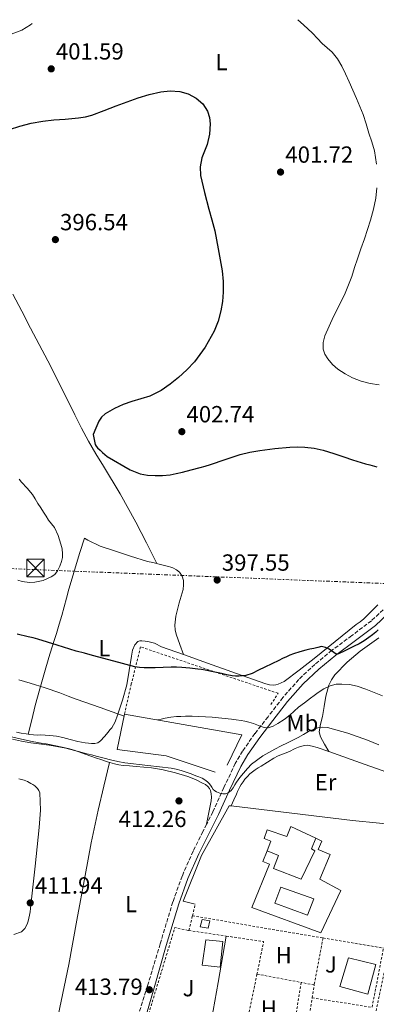
# Model space of a CAD drawing. Units: metres. Extents: x 597281 to 600727, y 4724490 to 4726851.
# Drawn here: x 599493 to 599646, y 4726413 to 4726836 of the extents above; entities that cross this region are included whole.
import ezdxf
from ezdxf.enums import TextEntityAlignment as Align

# ---------------------------------------------------------------- set-up
doc = ezdxf.new("R2010")
doc.units = ezdxf.units.M
doc.header["$MEASUREMENT"] = 0
for name, pattern in [('DGN Style 2', [1.7399219301090239, 1.043953158065414, -0.6959687720436097]), ('DGN Style 3', [2.435890702152634, 1.739921930109024, -0.6959687720436097]), ('DGN Style 7', [3.4798438602180486, 1.565929737098122, -0.6959687720436097, 0.5219765790327072, -0.6959687720436097])]:
    doc.linetypes.add(name, pattern=pattern)
for name, color, linetype, lineweight in [('Camino', 7, 'DGN Style 3', 0), ('Construcción sin especificar', 1, 'Continuous', 0), ('Cota de punto acotado terreno', 7, 'Continuous', 0), ('Curva de nivel directora', 30, 'Continuous', 30), ('Curva de nivel intermedia', 30, 'Continuous', 0), ('Edificio', 1, 'Continuous', 13), ('Estanque', 4, 'Continuous', 0), ('Etiqueta de uso rústico', 92, 'Continuous', 0), ('Línea  de muro-pared o tapia', 1, 'Continuous', 13), ('Línea de bordillo', 7, 'Continuous', 13), ('Línea de cambio de uso (parcela vista)', 92, 'Continuous', 0), ('Línea de pavimento', 1, 'Continuous', 0), ('Línea eléctrica', 6, 'DGN Style 7', 0), ('Margen derecho', 7, 'Continuous', 0), ('Nave industrial', 1, 'Continuous', 13), ('Piscina', 1, 'Continuous', 0), ('Punto acotado terreno (símbolo)', 7, 'Continuous', 0), ('Torre eléctrica', 7, 'Continuous', 0), ('Verja', 7, 'DGN Style 2', 0), ('Zona ajardinada', 92, 'Continuous', 0)]:
    doc.layers.add(name, color=color, linetype=linetype, lineweight=lineweight)
doc.styles.add('Style-Arial', font='arial.ttf')

# ---------------------------------------------------------------- blocks, each defined once
blk = doc.blocks.new('5PATER')
at = {"layer": 'Estanque', "linetype": 'Continuous', "lineweight": 0}
h = blk.add_hatch(color=51, dxfattribs=at)
edge = h.paths.add_edge_path()
edge.add_ellipse((0, 0), major_axis=(-0.1095731443231308, -0.1110710700762829), ratio=0.9994222409660317, start_angle=0, end_angle=360)
blk = doc.blocks.new('5TME')
at = {"layer": 'Nave industrial', "color": 7, "linetype": 'Continuous', "lineweight": 0}
for p, q in [((-0.375, 0.375), (0.375, -0.375)), ((0.3723, 0.3776), (-0.3716, -0.3784))]:
    blk.add_line(p, q, dxfattribs=at)
at = {"layer": 'Nave industrial', "color": 7, "linetype": 'Continuous', "lineweight": 0, "flags": 128}
blk.add_lwpolyline([(-0.375, -0.375), (0.375, -0.375), (0.375, 0.375), (-0.375, 0.375), (-0.3716, -0.3784)], dxfattribs=at)

msp = doc.modelspace()

# ---------------------------------------------------------------- linework, layer by layer
at = {"layer": 'Camino', "color": 7, "linetype": 'DGN Style 3', "lineweight": 0}
for points in [[(599649.3900000004, 4726582.290000001, 398.8200000000071), (599644.3999999971, 4726577.57, 399.0099999999946), (599635.9300000002, 4726571.16, 399.429999999993), (599627.3799999983, 4726564.860000002, 400.0099999999949), (599620.0699999993, 4726558.83, 400.6900000000023), (599613.1499999991, 4726552.370000001, 401.6399999999995), (599606.3200000006, 4726544.560000001, 402.9600000000065), (599599.9699999982, 4726536.380000004, 404.4199999999984), (599594.3400000001, 4726529.090000002, 405.8099999999977), (599589.0199999983, 4726521.61, 407.2100000000065), (599585.8900000011, 4726516.300000002, 408.1300000000046), (599580.9899999971, 4726505.930000001, 409.75), (599576.2699999987, 4726495.500000001, 411.2400000000052), (599573.6000000021, 4726490.250000001, 411.8300000000019)], [(599573.6000000021, 4726490.250000001, 411.8300000000019), (599571.9999999994, 4726487.09, 412.1900000000023), (599567.7800000017, 4726478.640000002, 412.7700000000042), (599563.0699999998, 4726467.920000001, 413.2100000000065), (599559.0699999989, 4726456.880000002, 413.429999999993), (599553.6399999997, 4726438.890000001, 413.570000000007), (599548.2199999993, 4726420.900000002, 413.6399999999995), (599542.6799999983, 4726403.34, 413.5800000000019), (599536.829999999, 4726385.890000002, 413.5899999999965), (599531.1000000001, 4726369.910000001, 413.7299999999959), (599525.3599999979, 4726353.930000002, 413.8699999999953)]]:
    msp.add_polyline3d(points, dxfattribs=at)
at = {"layer": 'Construcción sin especificar', "color": 1, "linetype": 'Continuous', "lineweight": 0, "elevation": 416.6600000000035, "flags": 128}
msp.add_lwpolyline([(599574.9100000003, 4726448.82), (599574.1799999997, 4726445.58), (599570.8700000001, 4726446.220000001), (599571.6200000001, 4726449.380000001), (599574.9100000003, 4726448.82)], close=True, dxfattribs=at)
at = {"layer": 'Construcción sin especificar', "color": 1, "linetype": 'Continuous', "lineweight": 13, "elevation": 416.6600000000035, "flags": 128}
msp.add_lwpolyline([(599574.1799999997, 4726445.58), (599570.8700000001, 4726446.220000001), (599571.6200000001, 4726449.380000001), (599574.9100000003, 4726448.82), (599574.1799999997, 4726445.58)], dxfattribs=at)
at = {"layer": 'Curva de nivel directora', "color": 30, "linetype": 'Continuous', "lineweight": 30, "elevation": 400, "flags": 128}
for points in [[(599488.9400000002, 4726788.45), (599493.2999999986, 4726789.77), (599498.2099999995, 4726791.060000001), (599503.1899999994, 4726792), (599507.9699999982, 4726792.460000001), (599512.7600000004, 4726792.830000003), (599518.6199999988, 4726793.37), (599521.509999999, 4726793.800000002), (599524.3299999997, 4726794.57), (599529.5499999989, 4726796.52), (599534.739999999, 4726798.510000001), (599539.4299999983, 4726800.260000002), (599544.12, 4726802), (599548.9399999991, 4726803.470000001), (599553.8499999997, 4726804.600000001), (599557.9800000003, 4726805.029999999), (599562.14, 4726804.7), (599565.6899999996, 4726803.690000001), (599569.0499999991, 4726801.820000002), (599571.8899999999, 4726799.390000002), (599573.9599999997, 4726796.300000001), (599574.8699999994, 4726793.600000001), (599575.1100000008, 4726790.869999999), (599574.7699999989, 4726786.390000002), (599573.859999999, 4726781.920000002), (599572.6599999988, 4726779.100000001), (599571.4999999988, 4726776.28), (599570.779999999, 4726772.430000001), (599570.949999999, 4726768.590000001), (599572.6399999987, 4726761.4), (599574.4899999994, 4726754.240000002), (599575.8599999996, 4726749.560000001), (599577.0599999998, 4726744.84), (599577.7999999997, 4726741.020000001), (599578.5199999994, 4726737.2), (599579.409999999, 4726732.49), (599580.2999999986, 4726727.79), (599580.73, 4726723.180000001), (599580.6799999987, 4726718.540000001), (599580.3599999989, 4726714.52), (599579.6900000006, 4726710.51), (599578.4999999994, 4726706.07), (599576.7699999993, 4726701.79), (599573.0199999987, 4726694.939999999), (599568.3600000006, 4726688.699999999), (599565.0599999991, 4726685.230000002), (599561.5399999988, 4726682.010000002), (599557.8899999987, 4726679.020000001), (599554.0399999997, 4726676.330000003), (599549.2499999999, 4726673.990000002), (599541.5299999994, 4726671.600000001), (599537.6799999982, 4726670.33), (599533.9700000001, 4726668.67), (599530.0699999996, 4726666.390000002), (599528.42, 4726664.95), (599527.2499999988, 4726663.16), (599525.9799999993, 4726660.2), (599524.8199999993, 4726657.480000001), (599525.2699999985, 4726655.340000001), (599525.7299999989, 4726653.210000001), (599526.1299999991, 4726652.410000001), (599526.7599999993, 4726651.74), (599527.8099999998, 4726650.710000002), (599528.9000000006, 4726649.740000002), (599530.89, 4726648.100000001), (599540.7400000005, 4726642.359999999), (599542.8899999984, 4726641.500000001), (599545.0299999998, 4726640.650000001), (599548.1799999991, 4726639.960000001), (599551.4499999991, 4726639.830000001), (599554.6599999989, 4726639.84), (599557.8599999996, 4726640.170000001), (599560.5700000009, 4726640.720000001), (599563.2499999988, 4726641.350000001), (599567.0099999983, 4726642.320000002), (599570.7599999988, 4726643.300000003), (599572.9800000007, 4726643.91), (599575.1899999991, 4726644.540000001)], [(599575.1899999991, 4726644.540000001), (599581.5799999994, 4726646.750000001), (599587.99, 4726648.950000001), (599592.1600000008, 4726649.9), (599596.3699999996, 4726650.600000001), (599602.8200000003, 4726651.470000002), (599609.289999999, 4726652.090000001), (599612.5199999987, 4726652.180000001), (599615.7499999986, 4726652.02), (599619.7599999985, 4726651.600000001), (599623.6999999991, 4726650.740000002), (599628.1499999994, 4726649.34), (599632.5799999996, 4726647.9), (599636.2899999999, 4726646.65), (599640.0099999993, 4726645.420000002), (599641.869999999, 4726644.930000001), (599643.7300000008, 4726644.470000002), (599646.7399999994, 4726643.539999999)], [(599621.3200000009, 4726566.080000001), (599619.7000000004, 4726565.67), (599617.9500000003, 4726565.29), (599616.2000000001, 4726564.900000001), (599613.5499999992, 4726564.190000001), (599610.9499999997, 4726563.320000002), (599609.3899999995, 4726562.720000002), (599607.8600000007, 4726562.060000001), (599606.190000001, 4726561.300000001), (599604.5300000003, 4726560.520000001), (599601.5700000009, 4726559.09), (599598.6099999994, 4726557.660000001), (599595.9200000003, 4726556.310000001), (599593.2000000001, 4726554.970000001), (599590.4399999997, 4726554.09), (599587.5599999985, 4726553.75), (599586.0199999985, 4726553.710000002), (599584.4999999986, 4726553.880000002), (599582.2399999988, 4726554.369999999), (599579.9700000001, 4726554.86), (599576.4400000008, 4726555.600000001), (599572.9000000001, 4726556.330000003), (599571.3499999989, 4726556.600000001), (599569.7799999999, 4726556.820000002), (599566.3299999988, 4726557.240000002), (599562.8699999988, 4726557.529999999), (599560.6200000001, 4726557.619999999), (599558.3699999994, 4726557.619999999), (599554.9499999996, 4726557.490000002), (599551.5299999998, 4726557.350000001), (599549.1299999991, 4726557.310000001), (599546.7399999996, 4726557.320000002), (599544.7699999983, 4726557.430000002), (599542.8199999991, 4726557.770000001), (599533.6799999995, 4726560.220000001), (599524.5699999989, 4726562.699999999), (599521.0700000008, 4726563.600000001), (599517.5700000006, 4726564.51), (599509.3600000007, 4726567.120000001), (599501.1299999985, 4726569.670000001), (599499.0399999986, 4726570.150000001), (599496.9499999988, 4726570.619999999), (599492.1699999999, 4726571.79)], [(599647.2899999992, 4726573.640000001), (599646.2000000007, 4726572.619999999), (599644.7799999992, 4726571.439999999), (599643.2999999995, 4726570.34), (599641.2299999996, 4726568.870000001), (599639.0500000004, 4726567.580000001), (599637.0099999997, 4726566.58), (599634.9699999989, 4726565.59), (599632.6299999988, 4726564.440000001), (599630.2899999986, 4726563.300000001), (599629.2600000004, 4726563.27), (599628.2199999987, 4726563.870000001), (599626.149999999, 4726565.350000001), (599624.5700000009, 4726566.119999999), (599622.9300000003, 4726566.440000001), (599621.3200000009, 4726566.080000001)]]:
    msp.add_lwpolyline(points, dxfattribs=at)
at = {"layer": 'Curva de nivel intermedia', "color": 30, "linetype": 'Continuous', "lineweight": 0, "flags": 128}
for points, elevation in [([(599489.6500000008, 4726829.320000002), (599494.2300000008, 4726831.050000001), (599497.9200000011, 4726833.369999999), (599498.6900000023, 4726833.869999999)], 405.0000000000001), ([(599612.72, 4726835.51), (599615.1299999994, 4726833.310000001), (599619.1100000005, 4726829.67), (599621.16, 4726827.49), (599623.1400000004, 4726825.239999999), (599625.3200000019, 4726823.46), (599627.480000001, 4726821.63), (599629.7600000009, 4726818.749999999), (599631.5900000016, 4726815.59), (599633.220000001, 4726812.230000001), (599634.7800000012, 4726808.84), (599636.3600000015, 4726805.239999999), (599637.9300000005, 4726801.640000001), (599639.4100000003, 4726798.25), (599640.7900000016, 4726794.81), (599642.1000000014, 4726790.84), (599643.3200000018, 4726786.84), (599644.5100000009, 4726783.039999999), (599645.6399999997, 4726779.179999999), (599646.4800000001, 4726773.48)], 405.0000000000001), ([(599646.6700000003, 4726763.32), (599646.2800000012, 4726758.91), (599645.2400000019, 4726754.17), (599643.9299999998, 4726749.509999999), (599642.6800000003, 4726745.449999998), (599641.3700000005, 4726741.4), (599639.8600000017, 4726737.16), (599638.3600000021, 4726732.92), (599637.1300000004, 4726729.119999997), (599635.9099999999, 4726725.32), (599634.5599999999, 4726721.659999999), (599633.030000001, 4726718.069999999), (599630.6000000014, 4726713.09), (599628.1200000005, 4726708.140000001), (599626.2100000015, 4726704.019999999), (599624.4099999999, 4726699.850000001), (599623.6100000021, 4726697.019999999), (599623.6200000009, 4726694.140000001), (599624.3899999998, 4726691.980000001), (599625.7000000018, 4726689.96), (599627.7100000012, 4726687.57), (599629.9900000012, 4726685.529999999), (599633.04, 4726683.509999999), (599636.2899999999, 4726681.869999998), (599640.0300000017, 4726680.349999999), (599643.8800000006, 4726679.34), (599647.6200000001, 4726678.830000001)], 405.0000000000001), ([(599493.0700000006, 4726638.28), (599494.0900000001, 4726637.02), (599496.4900000006, 4726634.470000002), (599498.7300000002, 4726631.8), (599499.9500000007, 4726629.810000001), (599501.1599999998, 4726627.819999999), (599502.3199999998, 4726625.96), (599503.4900000012, 4726624.109999998), (599504.5999999997, 4726622.42), (599505.7199999996, 4726620.749999999), (599506.9900000015, 4726619.180000001), (599508.2600000009, 4726617.58), (599509.8900000005, 4726614.140000001), (599510.9800000011, 4726610.470000001), (599511.4700000007, 4726608.4), (599511.720000001, 4726606.33), (599511.6200000005, 4726604.67), (599511.2699999996, 4726603), (599510.5800000011, 4726600.92), (599509.5599999996, 4726598.939999999), (599508.3799999994, 4726597.460000001), (599506.8200000015, 4726596.359999999), (599503.3400000014, 4726594.890000001), (599499.8099999998, 4726594.090000001), (599497.4600000005, 4726593.99), (599494.3899999994, 4726594.460000002), (599492.5499999999, 4726595)], 395.0000000000001), ([(599492.9700000001, 4726552.199999998), (599495.3700000007, 4726551.51), (599497.7500000012, 4726550.759999999), (599504.1900000008, 4726548.720000001), (599510.6000000013, 4726546.57), (599514.0600000012, 4726545.220000001), (599517.5200000014, 4726543.869999998), (599527.800000001, 4726540.249999999), (599538.1200000008, 4726536.600000001)], 405.0000000000001), ([(599649.0800000018, 4726545.390000001), (599645.5400000013, 4726546.81), (599641.9500000017, 4726548.16), (599638.2600000014, 4726549.449999999), (599634.9900000013, 4726550.16), (599631.7000000011, 4726550.390000001), (599629.1799999998, 4726550.27), (599626.6600000008, 4726549.609999998), (599623.9299999994, 4726548.329999999), (599621.4600000017, 4726546.74), (599619.800000001, 4726545.509999999), (599618.1500000014, 4726544.279999999), (599615.5600000009, 4726542.369999998), (599612.9800000016, 4726540.459999999), (599611.1599999998, 4726538.74), (599609.3800000006, 4726536.970000001), (599606.8900000006, 4726535.140000001), (599604.2300000007, 4726533.479999999), (599602.150000002, 4726532.240000002), (599599.9900000006, 4726531.53), (599598.3099999997, 4726531.74), (599596.64, 4726532.31), (599595.1600000004, 4726532.88), (599593.6800000007, 4726533.430000001), (599592.7000000017, 4726533.779999998), (599591.7000000003, 4726534.09), (599590.0400000018, 4726534.480000001), (599588.360000001, 4726534.76), (599586.28, 4726535.050000001), (599584.2000000012, 4726535.300000001), (599580.110000001, 4726535.73), (599576.0200000005, 4726536.099999999), (599573.1000000014, 4726536.310000001), (599570.1799999999, 4726536.460000001), (599567.3200000012, 4726536.529999998), (599564.4500000012, 4726536.539999999), (599562.5300000012, 4726536.499999999), (599560.6100000012, 4726536.390000001), (599558.1600000014, 4726536.109999999), (599555.7300000017, 4726535.67), (599554.1100000013, 4726535.320000002), (599552.4900000007, 4726534.970000001)], 405.0000000000001), ([(599490.1800000007, 4726526.710000001), (599494.1100000001, 4726525.869999998), (599498.0799999997, 4726525.210000001), (599500.3600000018, 4726524.869999999), (599502.6300000006, 4726524.539999999), (599505.97, 4726524.09), (599509.3200000004, 4726523.609999998), (599513.0599999999, 4726522.819999999), (599516.7700000004, 4726521.869999999), (599519.1599999998, 4726521.25), (599521.5600000003, 4726520.630000001), (599524.1100000007, 4726519.989999999), (599526.660000001, 4726519.34), (599529.5199999998, 4726518.609999998), (599532.3700000019, 4726517.88), (599535.4000000006, 4726517.17), (599538.4500000017, 4726516.539999999), (599548.3700000013, 4726515.390000001), (599558.3100000012, 4726514.300000001), (599560.4800000016, 4726513.829999999), (599562.6100000016, 4726513.220000001), (599564.7599999997, 4726512.52), (599566.900000001, 4726511.78), (599567.9200000003, 4726511.42), (599568.9300000005, 4726511.050000001), (599570.2800000005, 4726510.529999998), (599571.5999999993, 4726509.980000001), (599572.8300000009, 4726509.279999998), (599573.9599999997, 4726508.409999999), (599574.6700000004, 4726507.73), (599575.3000000007, 4726506.980000001), (599575.8200000017, 4726506.060000001), (599576.3600000002, 4726505.139999999), (599577.050000001, 4726504.529999999), (599577.8800000001, 4726504.06), (599579.19, 4726503.55), (599580.5199999999, 4726503.3), (599581.7200000002, 4726503.329999999), (599582.9200000005, 4726503.779999998), (599584.0800000007, 4726504.75), (599584.9600000012, 4726505.899999999), (599585.6699999998, 4726507.07), (599586.3899999995, 4726508.219999999), (599587.8899999993, 4726510.210000001), (599589.4400000006, 4726512.17), (599591.0800000011, 4726514.16), (599592.8700000015, 4726516.020000001), (599597.6900000006, 4726519.580000001), (599602.9200000009, 4726522.470000001), (599605.620000001, 4726523.859999998), (599608.3400000012, 4726525.220000001), (599610.6400000012, 4726526.349999999), (599612.9500000002, 4726527.46), (599615.1299999994, 4726528.749999999), (599617.2999999998, 4726530.07), (599619.2900000013, 4726530.939999999), (599621.3800000013, 4726531.559999999), (599623.4700000011, 4726531.939999999), (599625.560000001, 4726531.800000001), (599634.1799999999, 4726529.310000001), (599642.6600000003, 4726526.25), (599645.0899999999, 4726525.27), (599647.5199999994, 4726524.300000002)], 410.0000000000001)]:
    msp.add_lwpolyline(points, dxfattribs=dict(at, elevation=elevation))
at = {"layer": 'Edificio', "color": 1, "linetype": 'Continuous', "lineweight": 13}
for points in [[(599609.7599999999, 4726489.180000001, 421.3500000000058), (599620.5, 4726484.180000001, 421.4400000000023), (599618.6200000001, 4726479.600000001, 421.4400000000023), (599619.9900000002, 4726478.84, 421.4400000000023), (599614.2400000002, 4726466.640000001, 421.4100000000035), (599602.3700000001, 4726471.15, 421.2200000000012), (599604.3899999997, 4726476.800000001, 421.2400000000052), (599599.6399999997, 4726478.75, 417.3399999999965), (599599.5499999998, 4726478.789999999, 417.2599999999948), (599601.1100000005, 4726482.92, 417.1600000000035), (599598.3700000001, 4726484.050000001, 416.8800000000047), (599599.5499999998, 4726487.77, 416.8999999999942), (599607.9699999997, 4726484.9, 421.4900000000052)], [(599580.54, 4726439.82, 417.8600000000006), (599579.3300000001, 4726428.859999999, 417.8600000000006), (599571.7400000002, 4726429.779999999, 417.8600000000006), (599573.2199999997, 4726440.609999999, 417.8300000000018)], [(599646.25, 4726430.02, 419.0599999999977), (599642.7800000003, 4726417.230000001, 419.0599999999977), (599630.7300000006, 4726420.51, 419.0399999999936), (599634.4900000002, 4726432.82, 419.0599999999977)]]:
    msp.add_polyline3d(points, close=True, dxfattribs=at)
at = {"layer": 'Edificio', "color": 51, "linetype": 'Continuous', "lineweight": 13}
for points in [[(599599.6399999997, 4726478.75, 417.3399999999965), (599599.5499999998, 4726478.789999999, 417.2599999999948), (599601.1100000005, 4726482.92, 417.1600000000035), (599598.3700000001, 4726484.050000001, 416.8800000000047), (599599.5499999998, 4726487.77, 416.8999999999942), (599607.9699999997, 4726484.9, 421.4900000000052), (599609.7599999999, 4726489.180000001, 421.3500000000058), (599620.5, 4726484.180000001, 421.4400000000023)], [(599620.5, 4726484.180000001, 421.4400000000023), (599618.6200000001, 4726479.600000001, 421.4400000000023), (599619.9900000002, 4726478.84, 421.4400000000023), (599614.2400000002, 4726466.640000001, 421.4100000000035), (599602.3700000001, 4726471.15, 421.2200000000012), (599604.3899999997, 4726476.800000001, 421.2400000000052), (599599.6399999997, 4726478.75, 417.3399999999965)], [(599579.3300000001, 4726428.859999999, 417.8600000000006), (599571.7400000002, 4726429.779999999, 417.8600000000006), (599573.2199999997, 4726440.609999999, 417.8300000000018), (599580.54, 4726439.82, 417.8600000000006), (599579.3300000001, 4726428.859999999, 417.8600000000006)], [(599642.7800000003, 4726417.230000001, 419.0599999999977), (599630.7300000006, 4726420.51, 419.0399999999936), (599634.4900000002, 4726432.82, 419.0599999999977), (599646.25, 4726430.02, 419.0599999999977), (599642.7800000003, 4726417.230000001, 419.0599999999977)]]:
    msp.add_polyline3d(points, dxfattribs=at)
at = {"layer": 'Línea  de muro-pared o tapia', "color": 1, "linetype": 'Continuous', "lineweight": 13, "extrusion": (0.04014472907080608, 0.01744506165111812, 0.9990415759876164), "elevation": 106933.1167772372, "flags": 128}
msp.add_lwpolyline([(4095981.959870985, -2431275.362832081), (4095953.719520268, -2431318.084859085), (4095944.240493418, -2431307.118777287)], dxfattribs=at)
at = {"layer": 'Línea  de muro-pared o tapia', "color": 1, "linetype": 'Continuous', "lineweight": 13, "extrusion": (0.06187396323845475, 0.6674457362712688, 0.7420834197086404), "elevation": 3192086.886301931, "flags": 128}
msp.add_lwpolyline([(-160736.2562771444, -3533274.730224024), (-160788.6347934726, -3533272.760978683), (-160811.9795709602, -3533272.686386056)], dxfattribs=at)
at = {"layer": 'Línea  de muro-pared o tapia', "color": 1, "linetype": 'Continuous', "lineweight": 13}
for points in [[(599577.2300000006, 4726512.529999999, 410.4499999999971), (599556.1900000004, 4726519.539999999, 410.5200000000041), (599535.1200000001, 4726522.24, 410.8000000000029), (599538.2999999998, 4726537.470000001, 410.4700000000012)], [(599568.7000000002, 4726455.84, 414.4499999999971), (599563.5, 4726457.26, 414.4900000000052), (599571.3600000005, 4726476.850000001, 414.2599999999948), (599583.2800000003, 4726498.16, 414.0399999999936), (599584.1600000003, 4726498.050000001, 414.0599999999977)]]:
    msp.add_polyline3d(points, dxfattribs=at)
at = {"layer": 'Línea de bordillo', "color": 7, "linetype": 'Continuous', "lineweight": 13}
msp.add_polyline3d([(599620.5000000006, 4726484.180000001, 414.2899999999935), (599623.0399999976, 4726483.010000001, 414.2899999999935), (599621.530000001, 4726479.360000002, 414.2899999999935), (599626.6099999994, 4726477.250000001, 414.2899999999935), (599622.260000002, 4726466.62, 414.2899999999935), (599631.1800000003, 4726461.790000002, 414.3600000000005), (599622.5899999982, 4726443.600000001, 414.4100000000035), (599592.9299999997, 4726454.540000001, 414.3899999999995), (599600.6200000009, 4726473.090000001, 414.3899999999995), (599597.789999999, 4726474.2, 414.3899999999995), (599599.6399999997, 4726478.750000001, 414.3899999999995)], dxfattribs=at)
at = {"layer": 'Línea de cambio de uso (parcela vista)', "color": 92, "linetype": 'Continuous', "lineweight": 0}
for points in [[(599490.3799999999, 4726717.77, 395.0599999999977), (599494.1600000003, 4726710.460000001, 395.0599999999977), (599497.9400000004, 4726703.140000001, 395.0599999999977), (599501.6699999999, 4726696.130000001, 395.3999999999942), (599505.4000000004, 4726689.119999999, 395.9700000000012), (599511.25, 4726677.52, 396.7200000000012), (599517.04, 4726665.91, 397.4600000000065), (599519.8899999997, 4726660.26, 397.8699999999953), (599522.8300000001, 4726654.67, 398.2799999999988), (599526.0300000003, 4726649.25, 398.4900000000052), (599529.2999999998, 4726643.859999999, 398.4499999999971), (599536.4800000006, 4726631.99, 397.7799999999988), (599543.25, 4726619.890000001, 397.2100000000065), (599547.7199999997, 4726610.980000001, 397.1399999999995), (599552.1799999997, 4726602.07, 397.070000000007)], [(599552.1799999997, 4726602.07, 397.070000000007), (599550.4299999997, 4726602.5, 397), (599548.2300000006, 4726603.039999999, 396.9199999999983), (599540.8799999999, 4726605.210000001, 396.6600000000035), (599533.6200000001, 4726607.699999999, 396.4100000000035), (599527.9299999997, 4726609.609999999, 396.1999999999971), (599522.5099999999, 4726612.109999999, 395.9900000000052), (599521.1100000005, 4726613, 396), (599519.1900000004, 4726606.84, 395.8600000000006), (599517.2699999996, 4726600.67, 395.7200000000012), (599515.8200000003, 4726595.869999999, 395.570000000007), (599514.4500000002, 4726591.060000001, 395.4100000000035), (599513.4299999997, 4726587.279999999, 395.4100000000035), (599512.4199999999, 4726583.49, 395.570000000007), (599511.3600000005, 4726579.77, 395.9900000000052), (599510.2699999996, 4726576.100000001, 396.7100000000065), (599509.04, 4726572.130000001, 397.7100000000065), (599507.8099999996, 4726568.189999999, 398.820000000007), (599505.8300000001, 4726561.74, 400.8500000000058), (599503.8899999997, 4726555.279999999, 402.8699999999953), (599501.8799999999, 4726548.310000001, 404.929999999993), (599499.9800000006, 4726541.189999999, 406.5200000000041), (599498.4500000002, 4726535.029999999, 407.4600000000065), (599496.9100000003, 4726528.880000001, 408.4100000000035)], [(599552.1799999997, 4726602.07, 397.070000000007), (599552.6399999997, 4726601.949999999, 397.0899999999965), (599554.9299999997, 4726601.390000001, 397.2100000000065), (599557.2199999997, 4726600.83, 397.3000000000029), (599558.1799999997, 4726600.539999999, 397.3000000000029), (599559.1399999997, 4726600.189999999, 397.2700000000041), (599560.6500000004, 4726599.470000001, 397.2200000000012), (599562, 4726598.350000001, 397.1900000000023), (599563.0999999996, 4726596.67, 397.1900000000023), (599563.5899999999, 4726594.800000001, 397.1900000000023), (599563.6799999997, 4726592.9, 397.179999999993), (599563.4900000002, 4726591.02, 397.1699999999983), (599561.8600000005, 4726585.27, 397.1600000000035), (599560.3200000003, 4726579.5, 397.1600000000035), (599559.9600000001, 4726575.58, 397.1900000000023), (599560.0800000001, 4726573.609999999, 397.2799999999988), (599560.5300000003, 4726571.730000001, 397.429999999993), (599562.1100000005, 4726567.359999999, 397.9100000000035), (599563.6799999997, 4726563, 398.3800000000047)], [(599647.1200000001, 4726584.350000001, 399.1300000000047), (599645.8600000005, 4726583.140000001, 399.1300000000047), (599644.8300000001, 4726582.130000001, 399.1300000000047), (599643.79, 4726581.140000001, 399.1300000000047), (599642.5, 4726579.75, 399.1300000000047), (599641.1699999999, 4726578.4, 399.1300000000047), (599639.5300000003, 4726577.130000001, 399.1399999999995), (599637.8700000001, 4726575.890000001, 399.1900000000023), (599628.8099999996, 4726568.65, 399.7899999999936), (599619.7400000002, 4726561.41, 400.4499999999971), (599613.3700000001, 4726556.4, 400.7899999999936), (599606.8499999996, 4726551.539999999, 401), (599605.5999999996, 4726550.890000001, 401), (599604.2599999999, 4726550.4, 401), (599603.29, 4726550.07, 400.9900000000052), (599602.3200000003, 4726549.890000001, 400.9799999999959), (599600.6399999997, 4726550.02, 400.9600000000065), (599598.9900000002, 4726550.480000001, 400.9199999999983), (599586.4800000006, 4726554.939999999, 400.0399999999936), (599574, 4726559.390000001, 399.0299999999988), (599564.1200000001, 4726562.850000001, 398.4100000000035), (599563.6799999997, 4726563, 398.3800000000047)], [(599626.0099999999, 4726521.430000001, 411.8999999999942), (599624.25, 4726524.600000001, 411.4799999999959), (599622.5, 4726527.76, 411.0599999999977), (599621.9600000001, 4726529.82, 410.6699999999983), (599622.5099999999, 4726533.130000001, 409.7599999999948), (599623.3399999999, 4726536.449999999, 408.7400000000052), (599624, 4726540.789999999, 407.3699999999953), (599624.7699999996, 4726545.119999999, 406.0099999999948), (599626.1100000005, 4726549.9, 404.7100000000065), (599627.1900000004, 4726552.189999999, 404.2100000000065), (599628.6600000003, 4726554.350000001, 403.8600000000006), (599633.8899999997, 4726559.710000001, 403.2100000000065), (599639.4900000002, 4726564.460000001, 402.7299999999959), (599647.6100000005, 4726570.27, 402.179999999993)], [(599563.6799999997, 4726563, 398.3800000000047), (599554.2400000002, 4726566.32, 397.8300000000018), (599553.2999999998, 4726566.84, 397.7899999999936), (599552.3700000001, 4726567.41, 397.75), (599551.1399999997, 4726567.9, 397.6199999999953), (599550.0099999999, 4726568.199999999, 397.5299999999988), (599548.8799999999, 4726568.480000001, 397.4499999999971), (599548.0499999998, 4726568.67, 397.3899999999995), (599547.2199999997, 4726568.850000001, 397.3500000000058), (599545.8099999996, 4726568.960000001, 397.3699999999953), (599544.9400000004, 4726568.980000001, 397.4199999999983), (599544.0999999996, 4726568.66, 397.5399999999936), (599542.7800000003, 4726567.24, 397.8800000000047), (599541.7800000003, 4726564.850000001, 398.429999999993), (599541.2699999996, 4726562.32, 399.0500000000029), (599540.3200000003, 4726556.15, 400.6399999999995), (599539.2699999996, 4726550.02, 402.2299999999959), (599537.4800000006, 4726543.49, 403.8899999999995), (599535.3600000005, 4726537.01, 405.3000000000029), (599534.3300000001, 4726534.189999999, 405.8000000000029), (599532.8499999996, 4726531.630000001, 406.2899999999936), (599532.0599999996, 4726530.689999999, 406.5), (599531.2599999999, 4726529.75, 406.7100000000065), (599529.6699999999, 4726527.859999999, 407.1100000000006), (599528.0599999996, 4726525.970000001, 407.4100000000035), (599526.7999999998, 4726525.140000001, 407.429999999993), (599525.5099999999, 4726524.850000001, 407.5099999999948), (599524.2100000001, 4726524.83, 407.570000000007), (599522.79, 4726524.939999999, 407.5800000000018), (599521.3799999999, 4726525.119999999, 407.5899999999965), (599519.8200000003, 4726525.390000001, 407.6000000000058), (599518.2699999996, 4726525.699999999, 407.6100000000006), (599515.04, 4726526.58, 407.679999999993), (599511.79, 4726527.460000001, 407.8000000000029), (599509.0499999998, 4726527.99, 407.8999999999942), (599506.29, 4726528.34, 408.0200000000041), (599504.2800000003, 4726528.460000001, 408.2200000000012), (599502.2699999996, 4726528.529999999, 408.3899999999995), (599500.7800000003, 4726528.51, 408.3999999999942), (599499.2800000003, 4726528.550000001, 408.4100000000035), (599497.6900000004, 4726528.75, 408.4100000000035), (599496.9100000003, 4726528.880000001, 408.4100000000035)], [(599531.9000000004, 4726516.77, 411.4799999999959), (599530.1299999999, 4726517.33, 411.4100000000035), (599528.1900000004, 4726517.970000001, 411.3300000000018), (599526.2599999999, 4726518.609999999, 411.25), (599521.4600000001, 4726520.310000001, 411.1100000000006), (599516.6600000003, 4726522, 411.0099999999948), (599514.0800000001, 4726522.74, 410.9700000000012), (599511.4699999997, 4726523.350000001, 410.929999999993), (599508.7800000003, 4726523.92, 410.8899999999995), (599506.0800000001, 4726524.430000001, 410.8399999999965), (599504.6500000004, 4726524.66, 410.7799999999988), (599503.2199999997, 4726524.880000001, 410.7100000000065), (599498.6600000003, 4726525.75, 410.5500000000029), (599494.1299999999, 4726526.710000001, 410.4199999999983), (599481.04, 4726529.779999999, 410.1000000000058)], [(599496.9100000003, 4726528.880000001, 408.4100000000035), (599496.0999999996, 4726529.01, 408.4100000000035), (599493.9900000002, 4726529.359999999, 408.3899999999995), (599491.8899999997, 4726529.730000001, 408.3699999999953)], [(599584.1600000003, 4726498.050000001, 412.0399999999936), (599585.2699999996, 4726500.619999999, 412.0099999999948), (599586.3700000001, 4726503.15, 411.9900000000052), (599586.8600000005, 4726504.25, 411.9799999999959), (599587.3799999999, 4726505.34, 411.9700000000012), (599587.8799999999, 4726506.32, 411.9700000000012), (599588.4299999997, 4726507.26, 411.9600000000065), (599589.2100000001, 4726508.439999999, 411.9400000000023), (599590.0599999996, 4726509.57, 411.9100000000035), (599591.0800000001, 4726510.730000001, 411.8899999999995), (599592.1900000004, 4726511.789999999, 411.8600000000006), (599593.2999999998, 4726512.710000001, 411.8300000000018), (599594.4600000001, 4726513.550000001, 411.8000000000029), (599595.7000000002, 4726514.380000001, 411.7799999999988), (599596.9400000004, 4726515.180000001, 411.7700000000041), (599599.6900000004, 4726516.9, 411.7200000000012), (599602.4800000006, 4726518.539999999, 411.6699999999983), (599604.0800000001, 4726519.359999999, 411.6600000000035), (599605.7100000001, 4726520.100000001, 411.6499999999942), (599607.75, 4726520.930000001, 411.6499999999942), (599609.79, 4726521.76, 411.6499999999942), (599610.7300000006, 4726522.24, 411.679999999993), (599611.6600000003, 4726522.74, 411.6999999999971), (599613.0099999999, 4726523.289999999, 411.6999999999971), (599614.4199999999, 4726523.74, 411.6999999999971), (599615.6600000003, 4726524.029999999, 411.7100000000065), (599616.9100000003, 4726524.08, 411.7200000000012), (599618.9800000006, 4726523.77, 411.7599999999948), (599621.0099999999, 4726523.199999999, 411.8099999999977), (599626.0099999999, 4726521.430000001, 411.8999999999942)], [(599626.0099999999, 4726521.430000001, 411.8999999999942), (599641.7100000001, 4726515.890000001, 412.179999999993), (599662.3499999996, 4726508.609999999, 412.4700000000012), (599663.6200000001, 4726508.180000001, 412.4700000000012), (599665.0999999996, 4726507.52, 412.5200000000041), (599666.0599999996, 4726507.26, 412.5299999999988), (599666.2400000002, 4726506.779999999, 412.570000000007), (599665.4400000004, 4726504.66, 412.6100000000006), (599664.6100000005, 4726502.539999999, 412.6600000000035), (599662.0199999996, 4726496.050000001, 413.0099999999948), (599659.4199999999, 4726489.550000001, 413.3500000000058)], [(599531.9000000004, 4726516.77, 411.4799999999959), (599529.4500000002, 4726506.52, 411.75), (599526.9900000002, 4726496.26, 412.0200000000041), (599524.0199999996, 4726482.26, 412.2200000000012), (599521.3899999997, 4726468.180000001, 412.2599999999948), (599517.8899999997, 4726449.08, 412.3300000000018), (599514.4000000004, 4726429.99, 412.3899999999995), (599509.1200000001, 4726404.640000001, 412.3800000000047), (599506.5599999996, 4726391.960000001, 412.4499999999971), (599504.4800000006, 4726379.199999999, 412.7299999999959), (599503, 4726368.189999999, 413.0800000000018), (599501.5099999999, 4726357.180000001, 413.429999999993)], [(599573.5999999996, 4726490.25, 411.8300000000018), (599574.5999999996, 4726495.26, 411.9400000000023), (599575.5999999996, 4726500.27, 412.0200000000041), (599575.6799999997, 4726501.890000001, 412.0200000000041), (599575.5800000001, 4726503.27, 412.0200000000041), (599575.25, 4726504.640000001, 412.0200000000041), (599574.79, 4726505.57, 412.0299999999988), (599574.0999999996, 4726506.350000001, 412.0399999999936), (599573.0300000003, 4726507.210000001, 412.0399999999936), (599571.8700000001, 4726507.9, 412.0399999999936), (599568.7599999999, 4726509.4, 412.0299999999988), (599565.5499999998, 4726510.640000001, 412.0099999999948), (599560.25, 4726512.24, 411.9600000000065), (599554.8799999999, 4726513.550000001, 411.9100000000035), (599552.4299999997, 4726514.039999999, 411.8899999999995), (599549.9699999997, 4726514.380000001, 411.8600000000006), (599546.6600000003, 4726514.67, 411.8300000000018), (599543.3399999999, 4726514.949999999, 411.7799999999988), (599540.5199999996, 4726515.210000001, 411.7100000000065), (599537.7000000002, 4726515.49, 411.6199999999953), (599535.8399999999, 4726515.75, 411.5899999999965), (599534.0199999996, 4726516.16, 411.5599999999977), (599532.0599999996, 4726516.720000001, 411.4900000000052), (599531.9000000004, 4726516.77, 411.4799999999959)], [(599492.9400000004, 4726509.75, 410.7700000000041), (599494.1200000001, 4726509.439999999, 410.8000000000029), (599495.2800000003, 4726509.109999999, 410.820000000007), (599496.7000000002, 4726508.51, 410.8500000000058), (599498.0499999998, 4726507.76, 410.8899999999995), (599498.9400000004, 4726507.220000001, 410.8999999999942), (599499.8099999996, 4726506.630000001, 410.9199999999983), (599500.9000000004, 4726505.600000001, 410.9199999999983), (599501.5899999999, 4726504.710000001, 410.9400000000023), (599501.9699999997, 4726503.699999999, 410.9700000000012), (599502.2300000006, 4726496.220000001, 411.0299999999988), (599501.6600000003, 4726488.75, 411.0899999999965), (599499.8799999999, 4726472.15, 411.3500000000058), (599498.1100000005, 4726455.539999999, 411.5099999999948), (599497.9600000001, 4726454.07, 411.5099999999948), (599497.8099999996, 4726452.59, 411.5099999999948), (599497.5599999996, 4726451.210000001, 411.5099999999948), (599497.2300000006, 4726449.84, 411.5099999999948), (599496.9100000003, 4726448.58, 411.5099999999948), (599496.5099999999, 4726447.33, 411.5099999999948), (599495.5700000003, 4726445.470000001, 411.5), (599494.0199999996, 4726444.100000001, 411.4900000000052), (599490.8200000003, 4726442.9, 411.4700000000012)]]:
    msp.add_polyline3d(points, dxfattribs=at)
at = {"layer": 'Línea de pavimento', "color": 1, "linetype": 'Continuous', "lineweight": 0, "extrusion": (-0.007644125717002276, -0.003162385860933657, 0.9999657827434343), "elevation": -19115.38873172956, "flags": 128}
msp.add_lwpolyline([(599567.6923233144, 4726405.403468273), (599564.1717381831, 4726385.453368513), (599560.6511530529, 4726365.503268756)], dxfattribs=at)
at = {"layer": 'Línea eléctrica', "color": 6, "linetype": 'DGN Style 7', "lineweight": 0}
msp.add_polyline3d([(599332.8500000011, 4726606.119999999, 388.9799999999959), (599654.5699999997, 4726593.350000001, 399.3999999999942), (599767.4400000019, 4726581.760000001, 403.0399999999936), (599849.7199999989, 4726517.36, 408.9400000000023), (599944.0500000003, 4726452.490000002, 405.179999999993), (600046.7194716664, 4726393.926745275, 396.3022000000055), (600052.9899999985, 4726390.349999999, 395.7599999999948), (600196.6799999994, 4726307.27, 394.6900000000023)], dxfattribs=at)
at = {"layer": 'Margen derecho', "color": 7, "linetype": 'Continuous', "lineweight": 0}
msp.add_polyline3d([(599545.7699999996, 4726401.830000001, 413.5800000000019), (599551.0500000013, 4726419.949999999, 413.6399999999995), (599556.199999999, 4726438.11, 413.570000000007), (599561.609999998, 4726456.040000001, 413.429999999993), (599565.5599999976, 4726466.92, 413.2100000000065), (599570.199999998, 4726477.500000001, 412.7700000000042), (599574.3900000011, 4726485.880000001, 412.1900000000023), (599578.6900000017, 4726494.350000001, 411.2400000000052), (599583.4200000013, 4726504.810000001, 409.75), (599588.2600000004, 4726515.050000003, 408.1300000000046), (599591.2699999989, 4726520.15, 407.2100000000065), (599596.4899999981, 4726527.5, 405.8099999999977), (599602.0899999995, 4726534.750000001, 404.4199999999984), (599608.3900000004, 4726542.86, 402.9600000000065), (599615.0799999981, 4726550.5, 401.6399999999995), (599621.8399999995, 4726556.820000002, 400.6900000000023), (599629.0199999989, 4726562.750000001, 400.0099999999949), (599637.5300000005, 4726569.01, 399.429999999993), (599646.1299999993, 4726575.520000001, 399.0099999999946), (599651.2899999979, 4726580.4, 398.8200000000071)], dxfattribs=at)
at = {"layer": 'Piscina', "color": 1, "linetype": 'Continuous', "lineweight": 0, "elevation": 414.1699999999983, "flags": 128}
msp.add_lwpolyline([(599619.6600000003, 4726458.24), (599616.9000000004, 4726451.17), (599602.9000000004, 4726456.289999999), (599605.4600000001, 4726463.26), (599619.6600000003, 4726458.24)], close=True, dxfattribs=at)
at = {"layer": 'Piscina', "color": 4, "linetype": 'Continuous', "lineweight": 0, "elevation": 414.1699999999983, "flags": 128}
msp.add_lwpolyline([(599605.4600000001, 4726463.26), (599619.6600000003, 4726458.24), (599616.9000000004, 4726451.17), (599602.9000000004, 4726456.289999999), (599605.4600000001, 4726463.26)], dxfattribs=at)
at = {"layer": 'Verja', "color": 7, "linetype": 'DGN Style 2', "lineweight": 0, "extrusion": (0.0009355224044327234, 0.003819405518923681, 0.9999922684397679), "elevation": 19027.60826774652, "flags": 128}
msp.add_lwpolyline([(599566.8398759324, 4726412.700093581), (599568.0498941136, 4726417.640129613)], dxfattribs=at)
at = {"layer": 'Verja', "color": 7, "linetype": 'DGN Style 2', "lineweight": 0, "extrusion": (0.001104986910934816, 0.004506050520463429, 0.999989237198398), "elevation": 22374.60630570351, "flags": 128}
msp.add_lwpolyline([(599565.1259368962, 4726391.782627582), (599566.665969106, 4726398.06269134)], dxfattribs=at)
at = {"layer": 'Verja', "color": 7, "linetype": 'DGN Style 2', "lineweight": 0, "extrusion": (-0.0166347184205644, 0.00282039886195659, 0.9998576556157023), "elevation": 3771.251371702172, "flags": 128}
msp.add_lwpolyline([(-4760171.748748116, -198922.4900419357), (-4760171.748748117, -198865.5914496862)], dxfattribs=at)
at = {"layer": 'Verja', "color": 7, "linetype": 'DGN Style 2', "lineweight": 0, "extrusion": (-0.01370764875343763, 0.005692589322913913, 0.9998898413287602), "elevation": 19101.52307126553, "flags": 128}
msp.add_lwpolyline([(599497.5795828615, 4726375.063940683), (599509.2476639077, 4726413.704566772), (599515.2983291745, 4726412.46454668)], dxfattribs=at)
at = {"layer": 'Verja', "color": 7, "linetype": 'DGN Style 2', "lineweight": 0, "extrusion": (-0.01458986418193377, 0.002176238285568289, 0.9998911940056665), "elevation": 1952.738857965513, "flags": 128}
msp.add_lwpolyline([(599508.1807703177, 4726451.562656388), (599524.2725593019, 4726449.162650706)], dxfattribs=at)
at = {"layer": 'Verja', "color": 7, "linetype": 'DGN Style 2', "lineweight": 0, "extrusion": (-0.01430421184181746, 0.004388989872687261, 0.99988805688011), "elevation": 12582.45209342289, "flags": 128}
msp.add_lwpolyline([(599526.6278827327, 4726432.51914774), (599542.6696746851, 4726430.119124622), (599539.8002544086, 4726416.208990645)], dxfattribs=at)
at = {"layer": 'Verja', "color": 7, "linetype": 'DGN Style 2', "lineweight": 0, "extrusion": (0.003445437416776919, 0.01821288964989352, 0.9998281950473331), "elevation": 88563.47961834159, "flags": 128}
msp.add_lwpolyline([(289372.173888652, -4754704.730941354), (289372.173888652, -4754684.23020722)], dxfattribs=at)
at = {"layer": 'Verja', "color": 7, "linetype": 'DGN Style 2', "lineweight": 0, "extrusion": (-0.006366511167258547, 0.001061085194562566, 0.9999791705999516), "elevation": 1613.068110517498, "flags": 128}
msp.add_lwpolyline([(599614.0725936821, 4726442.339153007), (599640.0531494665, 4726438.009150569)], dxfattribs=at)
at = {"layer": 'Verja', "color": 7, "linetype": 'DGN Style 2', "lineweight": 0, "extrusion": (0.6978443595558693, -0.1428053988721184, 0.7018688395199161), "elevation": -256205.2237654, "flags": 128}
msp.add_lwpolyline([(4750696.637845131, 253034.5536603166), (4750670.419989716, 253034.8063606276), (4750647.464792839, 253035.2977223436)], dxfattribs=at)
at = {"layer": 'Verja', "color": 7, "linetype": 'DGN Style 2', "lineweight": 0, "extrusion": (0.000735845057473133, 0.003792661848283733, 0.9999925370962305), "elevation": 18782.62357913548, "flags": 128}
msp.add_lwpolyline([(599644.1617604784, 4726374.406738012), (599649.0918327285, 4726399.816920767)], dxfattribs=at)
at = {"layer": 'Verja', "color": 7, "linetype": 'DGN Style 2', "lineweight": 0, "extrusion": (0.0003102031830324643, 0.001502749006291348, 0.9999988227590118), "elevation": 7703.627693680188, "flags": 128}
msp.add_lwpolyline([(599595.0524171392, 4726419.670113576), (599589.7824049848, 4726394.14008475)], dxfattribs=at)
at = {"layer": 'Verja', "color": 7, "linetype": 'DGN Style 2', "lineweight": 0, "extrusion": (-0.03558367923803863, 0.006730527316227145, 0.9993440357424115), "elevation": 10890.26284490744, "flags": 128}
msp.add_lwpolyline([(-4755517.155638515, -289057.8755235951), (-4755517.155638516, -289038.5463099532)], dxfattribs=at)
at = {"layer": 'Verja', "color": 7, "linetype": 'DGN Style 2', "lineweight": 0, "extrusion": (-0.0001262380245683729, -0.000793588399952666, 0.9999996771406543), "elevation": -3410.828171490766, "flags": 128}
msp.add_lwpolyline([(599614.2376994233, 4726421.101515327), (599610.3276969296, 4726396.521507587)], dxfattribs=at)
at = {"layer": 'Verja', "color": 7, "linetype": 'DGN Style 2', "lineweight": 0, "extrusion": (-0.01901054161665277, 0.003645390597302389, 0.9998126376650951), "elevation": 6246.287084754971, "flags": 128}
msp.add_lwpolyline([(-4754773.629605008, -301148.7822237569), (-4754773.629605007, -301154.4649519741)], dxfattribs=at)
at = {"layer": 'Verja', "color": 7, "linetype": 'DGN Style 2', "lineweight": 0, "extrusion": (0.0002767352165154089, 0.001751608131997584, 0.9999984276420498), "elevation": 8860.583149821892, "flags": 128}
msp.add_lwpolyline([(599618.7519675937, 4726407.410354722), (599619.6319703272, 4726412.980363267)], dxfattribs=at)
at = {"layer": 'Verja', "color": 7, "linetype": 'DGN Style 2', "lineweight": 0, "extrusion": (0.0002749556633277319, 0.001726110553295889, 0.9999984724697039), "elevation": 8739.003958977313, "flags": 128}
msp.add_lwpolyline([(599615.1529910567, 4726385.036550295), (599618.7530019184, 4726407.636583962)], dxfattribs=at)
at = {"layer": 'Verja', "color": 7, "linetype": 'DGN Style 2', "lineweight": 0, "extrusion": (0.004550411854988431, -0.0007124382197124921, 0.9999893930356129), "elevation": -222.950677737329, "flags": 128}
msp.add_lwpolyline([(599610.7898832388, 4726416.720651021), (599636.5301627978, 4726412.690649999)], dxfattribs=at)
at = {"layer": 'Verja', "color": 7, "linetype": 'DGN Style 2', "lineweight": 0}
msp.add_polyline3d([(599601.2199999997, 4726541.57, 403.8600000000006), (599604.2999999998, 4726546.4, 403), (599545.2199999997, 4726566.32, 399.75), (599541.2300000006, 4726550.42, 402.2799999999988), (599538.2999999998, 4726537.470000001, 404.929999999993)], dxfattribs=at)

# ---------------------------------------------------------------- block references
at = {"layer": 'Punto acotado terreno (símbolo)', "color": 7, "linetype": 'Continuous', "lineweight": 0, "xscale": 10, "yscale": 10, "zscale": 10}
for p in [(599506.8399999995, 4726814.41, 401.589999999997), (599605.3399999995, 4726770.12, 401.7200000000012), (599508.6299999976, 4726741.130000002, 396.5399999999941), (599562.9499999991, 4726658.7, 402.7400000000048), (599578.1200000015, 4726595.020000001, 397.5500000000034), (599561.6999999997, 4726500.220000002, 412.2599999999952), (599497.8299999972, 4726456.439999999, 411.9400000000028), (599548.9600000014, 4726419.189999999, 413.7899999999941)]:
    msp.add_blockref('5PATER', p, dxfattribs=at)
at = {"layer": 'Torre eléctrica', "color": 7, "linetype": 'Continuous', "lineweight": 0, "xscale": 10, "yscale": 10, "zscale": 10}
msp.add_blockref('5TME', (599500.1099999998, 4726600.17, 394.7400000000052), dxfattribs=at)

# ---------------------------------------------------------------- texts
at = {"layer": 'Cota de punto acotado terreno', "color": 7, "linetype": 'Continuous', "lineweight": 0, "style": 'Style-Arial'}
for s, p in [('401.59', (599508.8299999993, 4726818.41, 401.5899999999965)), ('401.72', (599607.3899999995, 4726774.12, 401.7200000000012)), ('396.54', (599510.6200000019, 4726745.13, 396.5399999999936)), ('402.74', (599564.9400000012, 4726662.699999998, 402.7400000000052)), ('397.55', (599580.1000000021, 4726599.020000001, 397.5500000000029)), ('412.26', (599535.7899999995, 4726489.000000001, 412.2599999999948)), ('411.94', (599499.8099999981, 4726460.439999999, 411.9400000000023)), ('413.79', (599516.9899999977, 4726416.980000001, 413.7899999999936))]:
    msp.add_text(s, height=7.000000000000002, dxfattribs=at).set_placement(p)
at = {"layer": 'Etiqueta de uso rústico', "color": 92, "linetype": 'Continuous', "lineweight": 0, "style": 'Style-Arial'}
for s, p in [('L', (599579.9514203769, 4726817.310010002, 401.6699999999983)), ('L', (599529.671420381, 4726565.760010001, 399.0299999999988)), ('Mb', (599614.7202462421, 4726533.60001, 407.4499999999971)), ('Er', (599624.6954566076, 4726508.220010002, 412.7200000000012)), ('L', (599541.1214203796, 4726455.940009999, 412.8899999999995)), ('H', (599606.6816459907, 4726434.020010002, 414.3699999999953)), ('H', (599600.3316459884, 4726411.09001, 414.3699999999953))]:
    msp.add_text(s, height=7.000000000000002, dxfattribs=at).set_placement(p, align=Align.MIDDLE_CENTER)
at = {"layer": 'Zona ajardinada', "color": 92, "linetype": 'Continuous', "lineweight": 0, "style": 'Style-Arial'}
for p in [(599626.9869051358, 4726430.06001, 415.2100000000065), (599565.8369051337, 4726419.860010001, 414.1399999999995)]:
    msp.add_text('J', height=7.000000000000002, dxfattribs=at).set_placement(p, align=Align.MIDDLE_CENTER)

doc.saveas('drawing.dxf')
